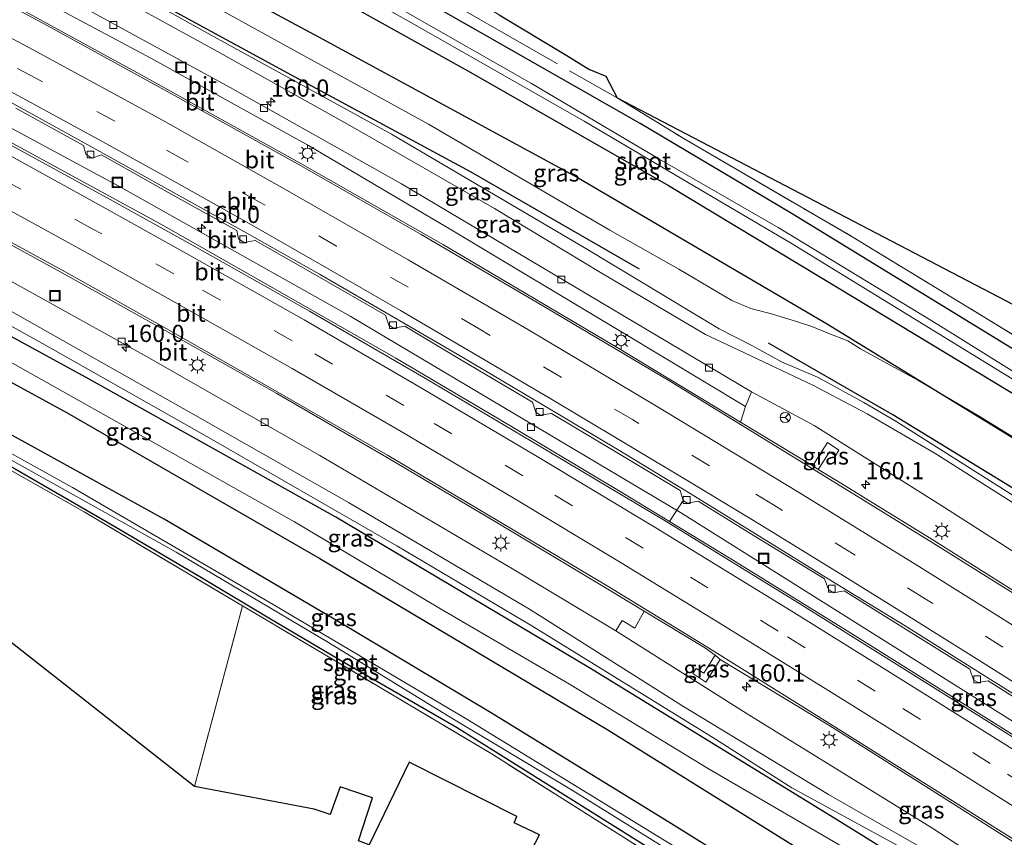
# Model space of a CAD drawing. Units: metres. Extents: x 250000 to 260010, y 477212 to 479796.
# Drawn here: x 251312 to 251456, y 478447 to 478566 of the extents above; entities that cross this region are included whole.
import ezdxf
from ezdxf.enums import TextEntityAlignment as Align

# ---------------------------------------------------------------- set-up
doc = ezdxf.new("R2010")
doc.units = ezdxf.units.M
doc.linetypes.add('IE-TERREINAFSCHEIDING', pattern=[10, 8, -2])
doc.linetypes.add('VW-3-9_STREEP', pattern=[12, 3, -9])
doc.layers.get('0').update_dxf_attribs({"lineweight": 25})
for name, color, linetype, lineweight in [('B-ME-AM-KILOMETR-S-B1', 7, 'Continuous', 18), ('B-ME-BV-GELEIDECONSTRUCTIE-GELEIDERAIL-L-B1', 213, 'BV-GELEIDERAIL', 18), ('B-ME-GR-BOMENRIJ-L-B1', 10, 'Continuous', 25), ('B-ME-GW-INSTEEKWATERGANG-L-B1', 10, 'Continuous', 25), ('B-ME-GW-KRUINLIJN-L-B1', 93, 'Continuous', 18), ('B-ME-GW-TEENLIJN-L-B1', 93, 'Continuous', 18), ('B-ME-IE-GRASLAND-GV-B6', 93, 'Continuous', 18), ('B-ME-IE-GRONDWERKLIJN-GROND_INGERICHT-GV-B6', 253, 'Continuous', 18), ('B-ME-IE-INRICHTINGSELEMENT-S-B1', 253, 'Continuous', 18), ('B-ME-IE-MEUBILAIR_WEGMEUBILAIR-LICHTMAST-S-B1', 8, 'Continuous', 18), ('B-ME-IE-TERREINAFSCHEIDING-RASTERHEKWERK-L-B1', 8, 'IE-TERREINAFSCHEIDING', 18), ('B-ME-KG-KADASTRAAL-OPNAMEDTMGRENS-L-B1', 10, 'Continuous', 25), ('B-ME-OG-WATER-GV-B6', 153, 'Continuous', 18), ('B-ME-VH-VERH_SOORT-BETON-OVERIG-GV-B6', 8, 'IE-TERREINAFSCHEIDING-NATUURLIJK-HOUTWAL', 18), ('B-ME-VH-VERH_SOORT-BITUMEN-GV-B6', 8, 'IE-TERREINAFSCHEIDING-NATUURLIJK-HOUTWAL', 18), ('B-ME-VV-KOLK-S-B1', 8, 'Continuous', 18), ('B-ME-VW-MARKERING-39STREEP-015-L-B1', 255, 'VW-3-9_STREEP', 18), ('B-ME-VW-MARKERING-STREEP-015-L-B1', 7, 'Continuous', 18), ('B-ME-VW-MEUBILAIR_WEGMEUBILAIR-RONA-S-B1', 8, 'Continuous', 18)]:
    doc.layers.add(name, color=color, linetype=linetype, lineweight=lineweight)
doc.styles.add('NLCS-ISO', font='NLCS-ISO.TTF')
doc.linetypes.add('BV-GELEIDERAIL', pattern='A,10,-3,[108,NLCS.SHX,S=1,R=0,X=0,Y=0],-3', length=16)
doc.linetypes.add('IE-TERREINAFSCHEIDING-NATUURLIJK-HOUTWAL', pattern='A,7,-1.5,[67,NLCS.SHX,S=0.75,R=45,X=0,Y=0],-1.5,7,-1.5,[70,NLCS.SHX,S=0.75,R=0,X=0,Y=0],-1.5', length=20)

# ---------------------------------------------------------------- blocks, each defined once
blk = doc.blocks.new('put')
for p, q in [((0.75, 0.75), (-0.75, 0.75)), ((-0.75, 0.75), (-0.75, -0.75)), ((0.75, -0.75), (0.75, 0.75)), ((-0.75, -0.75), (0.75, -0.75))]:
    blk.add_line(p, q)
blk.add_lwpolyline([(-0.625, 0.625), (0.625, 0.625), (0.625, -0.625), (-0.625, -0.625)], close=True)
blk = doc.blocks.new('wegwijzer')
for q in [(-0.53, -0.53), (0, 0.75), (0.53, -0.53)]:
    blk.add_line((0, 0), q)
blk.add_circle((0, 0), 0.75)
blk = doc.blocks.new('hecto')
for p, q in [((0, 0.625), (-0.625, 0)), ((0, -0.625), (0, 0.625)), ((-0.625, 0), (0.625, 0)), ((0.625, 0), (0, -0.625))]:
    blk.add_line(p, q)
blk = doc.blocks.new('kolk')
blk.add_lwpolyline([(-0.5, -0.5), (0.5, -0.5), (0.5, 0.5), (-0.5, 0.5)], close=True)
blk = doc.blocks.new('lantaarnpaal')
for p, q in [((-0.75, 0), (-1.25, 0)), ((-0.88, 0.88), (-0.53, 0.53)), ((0, 0.75), (0, 1.25)), ((0.53, 0.53), (0.88, 0.88)), ((0.75, 0), (1.25, 0)), ((-0.53, -0.53), (-0.88, -0.88)), ((0, -0.75), (0, -1.25)), ((0.53, -0.53), (0.88, -0.88))]:
    blk.add_line(p, q)
blk.add_circle((0, 0), 0.75)

msp = doc.modelspace()

# ---------------------------------------------------------------- linework, layer by layer
at = {"layer": 'B-ME-BV-GELEIDECONSTRUCTIE-GELEIDERAIL-L-B1'}
msp.add_polyline3d([(251182.294, 478614.596, 17.637), (251199.177, 478606.787, 17.667), (251202.751, 478605.019, 17.661), (251206.326, 478603.322, 17.661), (251207.597, 478602.652, 17.664), (251208.655, 478602.131, 17.664), (251225.185, 478593.183, 17.721), (251245.514, 478583.321, 17.766), (251263.515, 478574.88, 17.829), (251276.94, 478568.582, 17.832), (251282.79, 478565.679, 17.823), (251326.684, 478542.059, 17.904), (251360.354, 478523.121, 17.94), (251408.507, 478494.514, 18.015), (251494.248, 478440.652, 18.054)], dxfattribs=at)
at = {"layer": 'B-ME-GR-BOMENRIJ-L-B1'}
for points in [[(251274.539, 478607.191, 16.631), (251318.145, 478584.068, 16.526), (251355.781, 478563.819, 16.505), (251393.607, 478543.264, 16.463), (251429.77, 478522.064, 16.496), (251461.143, 478502.84, 16.646), (251484.452, 478488.673, 16.601), (251508.167, 478474.071, 16.592)], [(251402.541, 478529.991, 18.023), (251378.016, 478544.081, 18.221), (251352.344, 478557.91, 18.497), (251327.332, 478571.596, 18.659), (251295.922, 478588.192, 18.56), (251271.097, 478601.374, 18.518), (251265.314, 478604.402, 18.548)], [(251483.7272, 478417.1593, 17.4587), (251478.881, 478420.266, 17.57), (251431, 478449.984, 18.86), (251395.124, 478471.977, 19.073), (251358.307, 478493.867, 19.025), (251322.343, 478513.96, 18.548), (251285.556, 478534.033, 18.422), (251254.434, 478550.597, 18.455), (251238.601, 478558.519, 18.653)], [(251244.91, 478549.019, 16.235), (251282.219, 478529.184, 16.259), (251319.135, 478509.04, 16.403), (251355.973, 478487.856, 16.499), (251397.884, 478462.892, 16.472), (251439.76, 478436.815, 16.598), (251475.451, 478415.073, 16.733), (251481.1326, 478411.4176, 16.6871)], [(251505.179, 478467.863, 20.999), (251469.763, 478490.235, 20.543), (251439.416, 478508.744, 20.573), (251421.308, 478519.177, 18.422)]]:
    msp.add_polyline3d(points, dxfattribs=at)
at = {"layer": 'B-ME-GW-INSTEEKWATERGANG-L-B1'}
for points in [[(251480.481, 478503.894, 16.907), (251453.719, 478520.314, 16.865), (251424.779, 478538.032, 16.874), (251402.619, 478551.199, 16.805), (251379.349, 478564.461, 16.832), (251351.934, 478580.087, 16.832), (251324.635, 478595.024, 16.748), (251302.334, 478606.332, 16.553), (251297.726, 478608.54, 16.463), (251295.511, 478609.962, 16.472), (251294.391, 478610.472, 16.448), (251292.287, 478610.429, 16.376), (251291.222, 478609.654, 16.349), (251290.717, 478608.225, 16.256), (251291.219, 478606.158, 16.199), (251293.799, 478604.465, 16.166), (251318.836, 478591.407, 16.175), (251347.41, 478575.657, 16.21), (251377.951, 478558.595, 16.283), (251406.748, 478542.173, 16.322), (251429.123, 478528.643, 16.295), (251458.484, 478510.924, 16.318)], [(251477.976, 478404.432, 16.37), (251468.067, 478411.027, 16.397), (251451.322, 478421.58, 16.385), (251428.694, 478435.803, 16.303), (251406.798, 478449.456, 16.259), (251380.83, 478465.398, 16.244), (251358.386, 478478.822, 16.235), (251333.254, 478493.547, 16.126), (251306.351, 478508.371, 16.043), (251279.376, 478523.28, 15.992), (251262.055, 478531.974, 15.956), (251246.059, 478540.516, 15.923), (251246.039, 478540.526, 15.989), (251244.953, 478540.984, 16.007), (251244.167, 478541.179, 16.007), (251243.358, 478541.215, 16.007), (251242.316, 478540.894, 16.004), (251241.825, 478540.383, 16.001), (251240.483, 478538.458, 16.001), (251237.752, 478535.218, 16.004)], [(251240.498, 478532.961, 15.404), (251241.727, 478534.334, 15.338), (251243.334, 478536.466, 15.245), (251248.338, 478533.957, 15.32), (251257.051, 478529.825, 15.29), (251267.312, 478524.747, 15.275), (251278.669, 478518.835, 15.209), (251290.491, 478512.483, 15.236), (251301.849, 478506.269, 15.254), (251311.569, 478500.879, 15.398), (251326.112, 478492.493, 15.473), (251338.733, 478485.054, 15.533), (251348.765, 478479.072, 15.797), (251359.558, 478472.693, 15.809), (251375.839, 478463.296, 15.806), (251424.658, 478432.699, 15.896), (251448.827, 478417.115, 16.126), (251457.867, 478411.436, 16.166), (251475.912, 478399.864, 16.115)]]:
    msp.add_polyline3d(points, dxfattribs=at)
at = {"layer": 'B-ME-GW-KRUINLIJN-L-B1'}
for points in [[(251258.944, 478607.327, 19.227), (251265.103, 478603.911, 18.945), (251290.296, 478590.86, 18.999), (251317.837, 478576.495, 19.008), (251340.991, 478563.588, 19.023), (251366.407, 478549.623, 19.101), (251394.71, 478533.002, 19.035), (251414.108, 478521.3, 19.152), (251418.959, 478518.822, 19.476), (251423.219, 478516.475, 20.007), (251428.431, 478514.259, 20.325), (251435.211, 478510.549, 20.883), (251440.026, 478507.719, 21.021), (251464.264, 478492.377, 21.246), (251480.453, 478482.574, 21.261), (251497.729, 478472.052, 21.339), (251506.124, 478466.72, 21.324)], [(251505.7, 478465.782, 21.261), (251484.793, 478478.914, 21.249), (251466.021, 478490.162, 21.267), (251445.673, 478503.062, 21.129), (251435.696, 478508.908, 20.943), (251427.854, 478513.052, 20.307), (251417.802, 478517.773, 19.371), (251412.132, 478520.48, 19.209), (251396.86, 478529.493, 19.131), (251381.418, 478538.815, 19.266), (251360.774, 478550.641, 19.242), (251340.596, 478561.923, 19.14), (251321.792, 478572.239, 19.122), (251294.343, 478586.7, 19.05), (251267.365, 478600.61, 19.011), (251262.72, 478603.082, 19.128), (251257.833, 478605.731, 19.221)], [(251236.808, 478562.761, 19.026), (251244.206, 478559.146, 18.933), (251279.122, 478540.867, 19.008), (251307.279, 478525.909, 19.002), (251337.169, 478509.06, 19.077), (251360.117, 478495.999, 19.143), (251386.482, 478480.453, 19.212), (251408.673, 478466.451, 19.218), (251430.057, 478453.446, 19.098), (251452.742, 478440.528, 18.468), (251463.752, 478433.804, 18.291), (251485.144, 478420.294, 18.294)], [(251484.509, 478418.889, 18.396), (251476.981, 478423.593, 18.438), (251467.086, 478429.866, 18.399), (251450.899, 478439.991, 18.525), (251439.23, 478446.532, 18.876), (251424.729, 478454.451, 19.284), (251413.608, 478461.522, 19.272), (251386.849, 478478.018, 19.26), (251367.177, 478489.668, 19.248), (251339.156, 478505.813, 19.164), (251315.55, 478519.158, 19.14), (251292.735, 478531.802, 19.035), (251264.575, 478546.368, 19.011), (251247.545, 478555.172, 18.996), (251242.107, 478557.953, 18.984), (251238.095, 478559.758, 19.134), (251235.781, 478560.528, 19.155)]]:
    msp.add_polyline3d(points, dxfattribs=at)
at = {"layer": 'B-ME-GW-TEENLIJN-L-B1'}
for points in [[(251326.179, 478576.248, 16.641), (251351.735, 478562.123, 16.617), (251371.806, 478551.103, 16.602), (251398.186, 478535.663, 16.572), (251408.229, 478529.979, 16.635), (251415.982, 478525.391, 16.728), (251418.732, 478524.234, 16.701), (251421.873, 478523.417, 16.629), (251425.376, 478522.345, 16.647), (251427.605, 478521.62, 16.647), (251430.111, 478520.606, 16.644), (251432.867, 478519.556, 16.608), (251434.699, 478518.37, 16.617), (251439.051, 478516, 16.656), (251443.064, 478513.785, 16.629), (251452.024, 478508.556, 16.614), (251463.113, 478501.713, 16.629)], [(251239.679, 478553.768, 16.38), (251239.989, 478554.05, 16.386), (251240.91, 478553.821, 16.401), (251255.774, 478545.926, 16.359), (251279.061, 478533.781, 16.353), (251304.797, 478519.819, 16.398), (251329.836, 478505.816, 16.509), (251352.263, 478493.177, 16.599), (251373.516, 478480.527, 16.59), (251392.3, 478469.547, 16.62), (251412.662, 478457.143, 16.686), (251436.142, 478443.515, 16.719), (251449.521, 478436.613, 16.764), (251467.076, 478426.4, 16.914), (251483.262, 478416.13, 16.901)], [(251418.842, 478512.09, 17.193), (251427.976, 478507.207, 17.313), (251446.433, 478495.58, 17.235), (251470.563, 478480.165, 17.208), (251502.89, 478459.563, 17.022)], [(251486.045, 478422.288, 16.92), (251462.311, 478437.41, 16.659), (251445.129, 478448.595, 16.8), (251418.22, 478465.211, 16.827), (251399.055, 478477.292, 16.584)]]:
    msp.add_polyline3d(points, dxfattribs=at)
at = {"layer": 'B-ME-IE-GRASLAND-GV-B6'}
for points in [[(251301.384, 478612.682, 16.532), (251301.694, 478612.43, 16.544), (251303.085, 478612.755, 16.631), (251304.662, 478613.523, 16.667), (251323.312, 478601.326, 16.763), (251323.239, 478600.234, 16.766), (251323.662, 478599.066, 16.766), (251324.567, 478598.167, 16.757), (251324.936, 478597.93, 16.805), (251331.07, 478594.883, 16.964), (251339.316, 478590.728, 16.973), (251359.42, 478580.098, 17.036), (251368.981, 478574.782, 17.042), (251382.06, 478567.02, 17.006), (251391.949, 478561.112, 17.036), (251395.14, 478559.081, 16.991), (251397.637, 478558.079, 16.94), (251399.271, 478554.918, 16.913), (251409.129, 478548.886, 16.913), (251433.606, 478534.644, 16.919), (251461.263, 478517.778, 16.886)], [(251458.484, 478510.924, 16.318), (251429.123, 478528.643, 16.295), (251406.748, 478542.173, 16.322), (251377.951, 478558.595, 16.283), (251347.41, 478575.657, 16.21), (251318.836, 478591.407, 16.175), (251293.799, 478604.465, 16.166), (251291.219, 478606.158, 16.199), (251290.717, 478608.225, 16.256), (251291.222, 478609.654, 16.349), (251292.287, 478610.429, 16.376), (251294.391, 478610.472, 16.448), (251295.511, 478609.962, 16.472), (251297.726, 478608.54, 16.463), (251302.334, 478606.332, 16.553), (251324.635, 478595.024, 16.748), (251351.934, 478580.087, 16.832), (251379.349, 478564.461, 16.832), (251402.619, 478551.199, 16.805), (251424.779, 478538.032, 16.874), (251453.719, 478520.314, 16.865), (251480.481, 478503.894, 16.907)], [(251480.481, 478503.894, 16.907), (251453.719, 478520.314, 16.865), (251424.779, 478538.032, 16.874), (251402.619, 478551.199, 16.805), (251379.349, 478564.461, 16.832), (251351.934, 478580.087, 16.832), (251324.635, 478595.024, 16.748), (251302.334, 478606.332, 16.553), (251297.726, 478608.54, 16.463), (251295.511, 478609.962, 16.472), (251294.391, 478610.472, 16.448), (251292.287, 478610.429, 16.376), (251291.222, 478609.654, 16.349), (251290.717, 478608.225, 16.256), (251291.219, 478606.158, 16.199), (251293.799, 478604.465, 16.166), (251318.836, 478591.407, 16.175), (251347.41, 478575.657, 16.21), (251377.951, 478558.595, 16.283), (251406.748, 478542.173, 16.322), (251429.123, 478528.643, 16.295), (251458.484, 478510.924, 16.318)], [(251464.264, 478492.377, 21.246), (251440.026, 478507.719, 21.021), (251435.211, 478510.549, 20.883), (251428.431, 478514.259, 20.325), (251423.219, 478516.475, 20.007), (251418.959, 478518.822, 19.476), (251414.108, 478521.3, 19.152), (251394.71, 478533.002, 19.035), (251366.407, 478549.623, 19.101), (251340.991, 478563.588, 19.023), (251317.837, 478576.495, 19.008)], [(251317.837, 478576.495, 19.008), (251340.991, 478563.588, 19.023), (251366.407, 478549.623, 19.101), (251394.71, 478533.002, 19.035), (251414.108, 478521.3, 19.152), (251418.959, 478518.822, 19.476), (251423.219, 478516.475, 20.007), (251428.431, 478514.259, 20.325), (251435.211, 478510.549, 20.883), (251440.026, 478507.719, 21.021), (251464.264, 478492.377, 21.246)], [(251326.179, 478576.248, 16.641), (251351.735, 478562.123, 16.617), (251371.806, 478551.103, 16.602), (251398.186, 478535.663, 16.572), (251408.229, 478529.979, 16.635), (251415.982, 478525.391, 16.728), (251418.732, 478524.234, 16.701), (251421.873, 478523.417, 16.629), (251425.376, 478522.345, 16.647), (251427.605, 478521.62, 16.647), (251430.111, 478520.606, 16.644), (251432.867, 478519.556, 16.608), (251434.699, 478518.37, 16.617), (251439.051, 478516, 16.656), (251443.064, 478513.785, 16.629), (251452.024, 478508.556, 16.614), (251463.113, 478501.713, 16.629)], [(251463.113, 478501.713, 16.629), (251452.024, 478508.556, 16.614), (251443.064, 478513.785, 16.629), (251439.051, 478516, 16.656), (251434.699, 478518.37, 16.617), (251432.867, 478519.556, 16.608), (251430.111, 478520.606, 16.644), (251427.605, 478521.62, 16.647), (251425.376, 478522.345, 16.647), (251421.873, 478523.417, 16.629), (251418.732, 478524.234, 16.701), (251415.982, 478525.391, 16.728), (251408.229, 478529.979, 16.635), (251398.186, 478535.663, 16.572), (251371.806, 478551.103, 16.602), (251351.735, 478562.123, 16.617), (251326.179, 478576.248, 16.641)], [(251352.384, 478575.347, 14.747), (251369.661, 478565.644, 14.747), (251394.467, 478551.549, 14.747), (251408.672, 478543.105, 14.747), (251408.702, 478543.108, 14.747), (251424.507, 478533.82, 14.747), (251446.142, 478520.559, 14.867), (251458.07, 478513.224, 14.867)], [(251470.563, 478480.165, 17.208), (251446.433, 478495.58, 17.235), (251427.976, 478507.207, 17.313), (251418.842, 478512.09, 17.193), (251367.856, 478542.378, 17.127), (251342.872, 478556.446, 17.073), (251314.429, 478572.028, 17.052)], [(251321.792, 478572.239, 19.122), (251340.596, 478561.923, 19.14), (251360.774, 478550.641, 19.242), (251381.418, 478538.815, 19.266), (251396.86, 478529.493, 19.131), (251412.132, 478520.48, 19.209), (251417.802, 478517.773, 19.371), (251427.854, 478513.052, 20.307), (251435.696, 478508.908, 20.943), (251445.673, 478503.062, 21.129), (251466.021, 478490.162, 21.267)], [(251466.021, 478490.162, 21.267), (251445.673, 478503.062, 21.129), (251435.696, 478508.908, 20.943), (251427.854, 478513.052, 20.307), (251417.802, 478517.773, 19.371), (251412.132, 478520.48, 19.209), (251396.86, 478529.493, 19.131), (251381.418, 478538.815, 19.266), (251360.774, 478550.641, 19.242), (251340.596, 478561.923, 19.14), (251321.792, 478572.239, 19.122)], [(251234.238, 478570.434, 16.59), (251243.815, 478565.718, 16.526), (251245.437, 478564.895, 16.521), (251244.679, 478563.197, 16.448), (251270.651, 478549.703, 16.437), (251301.292, 478533.556, 16.44), (251330.345, 478517.472, 16.479), (251355.967, 478502.858, 16.542), (251384.031, 478486.32, 16.587), (251399.055, 478477.292, 16.584), (251418.22, 478465.211, 16.827), (251445.129, 478448.595, 16.8), (251462.311, 478437.41, 16.659)], [(251470.609, 478506.552, 15.098), (251445.995, 478521.919, 15.017), (251422.739, 478536.031, 15.023), (251405.36, 478546.06, 15.02), (251386.806, 478557.018, 15.008), (251368.374, 478567.504, 14.972)], [(251467.076, 478426.4, 16.914), (251449.521, 478436.613, 16.764), (251436.142, 478443.515, 16.719), (251412.662, 478457.143, 16.686), (251392.3, 478469.547, 16.62), (251373.516, 478480.527, 16.59), (251352.263, 478493.177, 16.599), (251329.836, 478505.816, 16.509), (251304.797, 478519.819, 16.398), (251279.061, 478533.781, 16.353), (251255.774, 478545.926, 16.359), (251240.91, 478553.821, 16.401), (251239.989, 478554.05, 16.386), (251239.679, 478553.768, 16.38), (251235.062, 478560.769, 19.323)], [(251235.348, 478544.193, 16.236), (251239.679, 478553.768, 16.38), (251239.989, 478554.05, 16.386), (251240.91, 478553.821, 16.401), (251255.774, 478545.926, 16.359), (251279.061, 478533.781, 16.353), (251304.797, 478519.819, 16.398), (251329.836, 478505.816, 16.509), (251352.263, 478493.177, 16.599), (251373.516, 478480.527, 16.59), (251392.3, 478469.547, 16.62), (251412.662, 478457.143, 16.686), (251436.142, 478443.515, 16.719), (251449.521, 478436.613, 16.764), (251467.076, 478426.4, 16.914), (251483.262, 478416.13, 16.901), (251477.976, 478404.432, 16.37)], [(251477.976, 478404.432, 16.37), (251468.067, 478411.027, 16.397), (251451.322, 478421.58, 16.385), (251428.694, 478435.803, 16.303), (251406.798, 478449.456, 16.259), (251380.83, 478465.398, 16.244), (251358.386, 478478.822, 16.235), (251333.254, 478493.547, 16.126), (251306.351, 478508.371, 16.043), (251279.376, 478523.28, 15.992), (251262.055, 478531.974, 15.956), (251246.059, 478540.516, 15.923), (251246.039, 478540.526, 15.989), (251244.953, 478540.984, 16.007), (251244.167, 478541.179, 16.007), (251243.358, 478541.215, 16.007), (251242.316, 478540.894, 16.004), (251241.825, 478540.383, 16.001), (251240.483, 478538.458, 16.001), (251237.752, 478535.218, 16.004), (251232.661, 478539.372, 16.194)], [(251476.964, 478402.193, 14.807), (251410.401, 478444.211, 14.633), (251377.366, 478464.422, 14.696), (251349.133, 478481.151, 14.678), (251319.902, 478498.158, 14.624), (251291.791, 478513.774, 14.597), (251271.035, 478524.64, 14.516), (251253.319, 478533.886, 14.507), (251244.52, 478538.516, 14.468), (251246.059, 478540.516, 15.923), (251262.055, 478531.974, 15.956), (251279.376, 478523.28, 15.992), (251306.351, 478508.371, 16.043), (251333.254, 478493.547, 16.126), (251358.386, 478478.822, 16.235), (251380.83, 478465.398, 16.244), (251406.798, 478449.456, 16.259), (251428.694, 478435.803, 16.303), (251451.322, 478421.58, 16.385), (251468.067, 478411.027, 16.397), (251477.976, 478404.432, 16.37), (251476.964, 478402.193, 14.807)], [(251467.086, 478429.866, 18.399), (251450.899, 478439.991, 18.525), (251439.23, 478446.532, 18.876), (251424.729, 478454.451, 19.284), (251413.608, 478461.522, 19.272), (251386.849, 478478.018, 19.26), (251367.177, 478489.668, 19.248), (251339.156, 478505.813, 19.164), (251315.55, 478519.158, 19.14), (251292.735, 478531.802, 19.035)], [(251292.735, 478531.802, 19.035), (251315.55, 478519.158, 19.14), (251339.156, 478505.813, 19.164), (251367.177, 478489.668, 19.248), (251386.849, 478478.018, 19.26), (251413.608, 478461.522, 19.272), (251424.729, 478454.451, 19.284), (251439.23, 478446.532, 18.876), (251450.899, 478439.991, 18.525), (251467.086, 478429.866, 18.399)], [(251307.279, 478525.909, 19.002), (251337.169, 478509.06, 19.077), (251360.117, 478495.999, 19.143), (251386.482, 478480.453, 19.212), (251408.673, 478466.451, 19.218), (251430.057, 478453.446, 19.098), (251452.742, 478440.528, 18.468), (251463.752, 478433.804, 18.291)], [(251463.752, 478433.804, 18.291), (251452.742, 478440.528, 18.468), (251430.057, 478453.446, 19.098), (251408.673, 478466.451, 19.218), (251386.482, 478480.453, 19.212), (251360.117, 478495.999, 19.143), (251337.169, 478509.06, 19.077), (251307.279, 478525.909, 19.002)], [(251502.89, 478459.563, 17.022), (251500.945, 478455.259, 17.28), (251476.857, 478470.653, 17.398), (251459.59, 478481.544, 17.514), (251445.379, 478490.45, 17.531), (251431.215, 478499.204, 17.583), (251428.572, 478500.812, 17.594), (251429.092, 478501.628, 17.541), (251430.213, 478503.386, 17.421), (251431.07, 478502.807, 17.413), (251431.553, 478503.61, 17.397), (251429.92, 478504.723, 17.382), (251428.368, 478502.283, 17.532), (251427.751, 478501.312, 17.598), (251417.254, 478507.7, 17.643), (251417.962, 478509.968, 17.35), (251418.842, 478512.09, 17.193), (251427.976, 478507.207, 17.313), (251446.433, 478495.58, 17.235), (251470.563, 478480.165, 17.208), (251502.89, 478459.563, 17.022)], [(251475.632, 478399.244, 16.114), (251449.351, 478416.167, 16.169), (251380.912, 478459.415, 15.983), (251357.806, 478473.182, 15.833), (251344.684, 478480.954, 15.803), (251321.622, 478494.615, 15.464), (251295.286, 478509.482, 15.275)], [(251428.572, 478500.812, 17.594), (251427.751, 478501.312, 17.598), (251428.368, 478502.283, 17.532), (251429.92, 478504.723, 17.382), (251431.553, 478503.61, 17.397), (251431.07, 478502.807, 17.413), (251430.213, 478503.386, 17.421), (251429.092, 478501.628, 17.541), (251428.572, 478500.812, 17.594)], [(251309.737, 478502.891, 14.42), (251335.013, 478488.752, 14.42), (251356.961, 478475.755, 14.42), (251374.697, 478464.898, 14.42), (251392.865, 478453.981, 14.42), (251409.428, 478443.724, 14.42), (251431.982, 478429.707, 14.42), (251456.666, 478414.326, 14.702)], [(251457.867, 478411.436, 16.166), (251448.827, 478417.115, 16.126), (251424.658, 478432.699, 15.896), (251375.839, 478463.296, 15.806), (251359.558, 478472.693, 15.809), (251348.765, 478479.072, 15.797), (251338.733, 478485.054, 15.533), (251326.112, 478492.493, 15.473), (251311.569, 478500.879, 15.398)], [(251311.569, 478500.879, 15.398), (251326.112, 478492.493, 15.473), (251338.733, 478485.054, 15.533), (251348.765, 478479.072, 15.797), (251359.558, 478472.693, 15.809), (251375.839, 478463.296, 15.806), (251424.658, 478432.699, 15.896), (251448.827, 478417.115, 16.126), (251457.867, 478411.436, 16.166)], [(251467.718, 478455.418, 17.456), (251450.362, 478466.285, 17.446), (251433.186, 478477.06, 17.427), (251416.462, 478487.407, 17.396), (251406.91, 478493.212, 17.373), (251408.89, 478496.299, 17.351), (251409.508, 478495.907, 17.362), (251411.044, 478496.173, 17.397), (251419.249, 478491.154, 17.412), (251429.483, 478484.864, 17.407), (251430.047, 478483.306, 17.379), (251430.761, 478482.837, 17.387), (251432.328, 478483.149, 17.425), (251440.979, 478477.743, 17.437), (251450.64, 478471.704, 17.44), (251451.191, 478470.177, 17.388), (251451.845, 478469.782, 17.404), (251453.308, 478470.027, 17.45), (251461.895, 478464.565, 17.44)], [(251413.534, 478473.736, 16.975), (251411.916, 478471.155, 16.881), (251410.767, 478471.84, 16.894), (251410.276, 478471.066, 16.882), (251412.2, 478469.811, 16.847), (251414.293, 478473.113, 16.974), (251430.081, 478463.551, 16.995), (251445.709, 478453.72, 17.052), (251461.343, 478443.814, 17.066), (251476.947, 478433.892, 17.058), (251488.099, 478426.833, 17.063), (251486.045, 478422.288, 16.92), (251462.311, 478437.41, 16.659), (251445.129, 478448.595, 16.8), (251418.22, 478465.211, 16.827), (251399.055, 478477.292, 16.584), (251399.984, 478478.825, 16.718), (251401.853, 478477.677, 16.631), (251403.212, 478480.146, 16.985), (251412.117, 478474.77, 16.989), (251413.534, 478473.736, 16.975)], [(251414.293, 478473.113, 16.974), (251412.2, 478469.811, 16.847), (251410.276, 478471.066, 16.882), (251410.767, 478471.84, 16.894), (251411.916, 478471.155, 16.881), (251413.534, 478473.736, 16.975), (251414.293, 478473.113, 16.974)]]:
    msp.add_polyline3d(points, dxfattribs=at)
at = {"layer": 'B-ME-IE-GRONDWERKLIJN-GROND_INGERICHT-GV-B6'}
for points in [[(251514.046, 478484.252, 17.078), (251502.198, 478491.923, 17.084), (251483.805, 478503.537, 16.991), (251461.263, 478517.778, 16.886), (251433.606, 478534.644, 16.919), (251409.129, 478548.886, 16.913), (251399.271, 478554.918, 16.913), (251517.9914, 478492.9826, 16.9737), (251514.046, 478484.252, 17.078)], [(251337.703, 478454.616, 15.896), (251240.17, 478531.189, 15.521), (251243.847, 478535.828, 15.446), (251274.553, 478520.582, 15.206), (251295.286, 478509.482, 15.275), (251321.622, 478494.615, 15.464), (251344.684, 478480.954, 15.803), (251337.703, 478454.616, 15.896)], [(251361.595, 478446.72, 16.049), (251363.649, 478452.961, 16.049), (251358.907, 478454.595, 16.049), (251357.444, 478450.558, 16.049), (251355.105, 478451.353, 16.049), (251337.703, 478454.616, 15.896), (251344.684, 478480.954, 15.803), (251357.806, 478473.182, 15.833), (251380.912, 478459.415, 15.983), (251449.351, 478416.167, 16.169)], [(251385.397, 478442.656, 16.049), (251387.94, 478447.602, 16.049), (251384.284, 478449.359, 16.049), (251384.66, 478450.259, 16.049), (251368.97, 478458.153, 16.049), (251363.153, 478446.13, 16.049)]]:
    msp.add_polyline3d(points, dxfattribs=at)
at = {"layer": 'B-ME-IE-TERREINAFSCHEIDING-RASTERHEKWERK-L-B1'}
msp.add_line((251337.703, 478454.616, 15.896), (251344.684, 478480.954, 15.803), dxfattribs=at)
for points in [[(251399.271, 478554.918, 16.913), (251383.667, 478563.792, 16.964), (251355.608, 478579.843, 17.021), (251336.078, 478590.414, 16.913), (251319.367, 478599.704, 16.76), (251300.266, 478609.206, 16.598), (251304.662, 478613.523, 16.667)], [(251399.271, 478554.918, 16.913), (251409.129, 478548.886, 16.913), (251433.606, 478534.644, 16.919), (251461.263, 478517.778, 16.886), (251483.805, 478503.537, 16.991), (251502.198, 478491.923, 17.084), (251514.046, 478484.252, 17.078)], [(251475.632, 478399.244, 16.114), (251449.351, 478416.167, 16.169), (251380.912, 478459.415, 15.983), (251357.806, 478473.182, 15.833), (251344.684, 478480.954, 15.803), (251321.622, 478494.615, 15.464), (251295.286, 478509.482, 15.275), (251274.553, 478520.582, 15.206), (251243.847, 478535.828, 15.446), (251240.17, 478531.189, 15.521)]]:
    msp.add_polyline3d(points, dxfattribs=at)
at = {"layer": 'B-ME-KG-KADASTRAAL-OPNAMEDTMGRENS-L-B1'}
for points in [[(251382.06, 478567.02, 17.006), (251391.949, 478561.112, 17.036), (251395.14, 478559.081, 16.991), (251397.637, 478558.079, 16.94), (251399.271, 478554.918, 16.913), (251517.9914, 478492.9826, 16.9737)], [(251416.108, 478378.159, 16.556), (251392.909, 478402.572, 16.222), (251383.943, 478404.507, 16.283), (251384.512, 478415.425, 16.628), (251381.925, 478423.058, 16.259), (251381.532, 478435.614, 16.049), (251384.552, 478442.011, 16.049), (251385.397, 478442.656, 16.049), (251387.94, 478447.602, 16.049), (251384.284, 478449.359, 16.049), (251384.66, 478450.259, 16.049), (251368.97, 478458.153, 16.049), (251363.153, 478446.13, 16.049), (251361.595, 478446.72, 16.049), (251363.649, 478452.961, 16.049), (251358.907, 478454.595, 16.049), (251357.444, 478450.558, 16.049), (251355.105, 478451.353, 16.049), (251337.703, 478454.616, 15.896), (251240.17, 478531.189, 15.521)]]:
    msp.add_polyline3d(points, dxfattribs=at)
at = {"layer": 'B-ME-OG-WATER-GV-B6'}
for points in [[(251458.07, 478513.224, 14.867), (251446.142, 478520.559, 14.867), (251424.507, 478533.82, 14.747), (251408.702, 478543.108, 14.747), (251408.672, 478543.105, 14.747), (251394.467, 478551.549, 14.747), (251369.661, 478565.644, 14.747), (251352.384, 478575.347, 14.747)], [(251368.374, 478567.504, 14.972), (251386.806, 478557.018, 15.008), (251405.36, 478546.06, 15.02), (251422.739, 478536.031, 15.023), (251445.995, 478521.919, 15.017), (251470.609, 478506.552, 15.098)], [(251291.791, 478513.774, 14.597), (251319.902, 478498.158, 14.624), (251349.133, 478481.151, 14.678), (251377.366, 478464.422, 14.696), (251410.401, 478444.211, 14.633), (251476.964, 478402.193, 14.807)], [(251456.666, 478414.326, 14.702), (251431.982, 478429.707, 14.42), (251409.428, 478443.724, 14.42), (251392.865, 478453.981, 14.42), (251374.697, 478464.898, 14.42), (251356.961, 478475.755, 14.42), (251335.013, 478488.752, 14.42), (251309.737, 478502.891, 14.42)]]:
    msp.add_polyline3d(points, dxfattribs=at)
at = {"layer": 'B-ME-VH-VERH_SOORT-BETON-OVERIG-GV-B6'}
for points in [[(251408.89, 478496.299, 17.351), (251406.91, 478493.212, 17.373), (251400.169, 478497.308, 17.356), (251383.884, 478507.068, 17.33), (251367.025, 478516.987, 17.226), (251350.121, 478526.671, 17.266), (251333.207, 478536.273, 17.271), (251315.711, 478545.824, 17.242), (251298.623, 478555.139, 17.22), (251281.567, 478564.222, 17.188), (251263.676, 478573.379, 17.179), (251245.977, 478582.294, 17.162), (251228.203, 478590.935, 17.091)], [(251311.652, 478553.403, 17.266), (251321.519, 478548.002, 17.268), (251321.85, 478546.698, 17.223), (251322.734, 478546.147, 17.238), (251324.144, 478546.599, 17.271), (251333.941, 478541.11, 17.297), (251343.85, 478535.619, 17.324), (251344.128, 478534.413, 17.258), (251344.935, 478533.872, 17.278), (251346.555, 478534.132, 17.311), (251355.581, 478528.978, 17.334), (251365.504, 478523.288, 17.309), (251365.998, 478521.834, 17.276), (251366.662, 478521.391, 17.28), (251368.318, 478521.691, 17.321), (251376.612, 478516.728, 17.34), (251386.956, 478510.619, 17.359), (251387.416, 478509.133, 17.303), (251388.066, 478508.73, 17.307), (251389.679, 478508.975, 17.367), (251398.737, 478503.549, 17.387), (251408.425, 478497.752, 17.402), (251408.89, 478496.299, 17.351)]]:
    msp.add_polyline3d(points, dxfattribs=at)
at = {"layer": 'B-ME-VH-VERH_SOORT-BITUMEN-GV-B6'}
for points in [[(251461.756, 478479.794, 17.579), (251444.755, 478490.396, 17.653), (251427.68, 478500.923, 17.676), (251407.022, 478513.589, 17.746), (251388.43, 478524.626, 17.73), (251370.712, 478535.028, 17.717), (251353.134, 478545.049, 17.696), (251334.79, 478555.258, 17.683), (251316.225, 478565.47, 17.618), (251298.538, 478574.943, 17.596), (251279.907, 478584.658, 17.616), (251262.907, 478593.421, 17.581), (251247.846, 478600.925, 17.551), (251224.506, 478612.188, 17.512)], [(251224.506, 478612.188, 17.512), (251247.846, 478600.925, 17.551), (251262.907, 478593.421, 17.581), (251279.907, 478584.658, 17.616), (251298.538, 478574.943, 17.596), (251316.225, 478565.47, 17.618), (251334.79, 478555.258, 17.683), (251353.134, 478545.049, 17.696), (251370.712, 478535.028, 17.717), (251388.43, 478524.626, 17.73), (251407.022, 478513.589, 17.746), (251427.68, 478500.923, 17.676), (251444.755, 478490.396, 17.653), (251461.756, 478479.794, 17.579), (251479.962, 478468.159, 17.49), (251500.801, 478454.94, 17.404)], [(251229.32, 478610.853, 17.389), (251245.468, 478602.833, 17.479), (251251.741, 478599.635, 17.443), (251257.814, 478596.585, 17.447), (251257.968, 478596.27, 17.453), (251276.408, 478586.796, 17.537), (251306.65, 478570.995, 17.569), (251329.843, 478558.345, 17.598), (251353.094, 478545.433, 17.64), (251373.974, 478533.504, 17.646), (251399.285, 478518.581, 17.666), (251417.254, 478507.7, 17.643), (251427.751, 478501.312, 17.598), (251428.572, 478500.812, 17.594), (251431.215, 478499.204, 17.583), (251445.379, 478490.45, 17.531), (251459.59, 478481.544, 17.514)], [(251418.842, 478512.09, 17.193), (251417.962, 478509.968, 17.35), (251400.058, 478520.744, 17.357), (251375.429, 478535.503, 17.336), (251354.301, 478547.989, 17.331), (251331.419, 478560.657, 17.278), (251307.664, 478573.34, 17.249), (251275.663, 478590.002, 17.179), (251260.987, 478597.662, 17.133), (251258.962, 478598.748, 17.114), (251258.498, 478597.999, 17.28), (251258.123, 478597.715, 17.376), (251257.859, 478597.715, 17.398), (251259.362, 478600.59, 17.067), (251284.835, 478587.65, 17.046), (251314.429, 478572.028, 17.052), (251342.872, 478556.446, 17.073), (251367.856, 478542.378, 17.127), (251418.842, 478512.09, 17.193)], [(251417.962, 478509.968, 17.35), (251417.254, 478507.7, 17.643), (251399.285, 478518.581, 17.666), (251373.974, 478533.504, 17.646), (251353.094, 478545.433, 17.64), (251329.843, 478558.345, 17.598), (251306.65, 478570.995, 17.569), (251276.408, 478586.796, 17.537), (251257.968, 478596.27, 17.453), (251257.814, 478596.585, 17.447), (251257.668, 478597.102, 17.428), (251257.859, 478597.715, 17.398), (251258.123, 478597.715, 17.376), (251258.498, 478597.999, 17.28), (251258.962, 478598.748, 17.114), (251260.987, 478597.662, 17.133), (251275.663, 478590.002, 17.179), (251307.664, 478573.34, 17.249), (251331.419, 478560.657, 17.278), (251354.301, 478547.989, 17.331), (251375.429, 478535.503, 17.336), (251400.058, 478520.744, 17.357), (251417.962, 478509.968, 17.35)], [(251462.254, 478464.807, 17.508), (251452.344, 478471.057, 17.493), (251441.228, 478478.013, 17.514), (251431.01, 478484.266, 17.489), (251419.442, 478491.447, 17.486), (251409.919, 478497.287, 17.461), (251399.026, 478503.902, 17.438), (251388.587, 478510.111, 17.414), (251376.865, 478517.053, 17.404), (251367.101, 478522.75, 17.392), (251355.928, 478529.268, 17.415), (251345.331, 478535.203, 17.374), (251334.222, 478541.403, 17.377), (251323.034, 478547.613, 17.345), (251311.882, 478553.749, 17.345), (251301.258, 478559.479, 17.321), (251289.701, 478565.566, 17.312), (251279.067, 478571.108, 17.286), (251268.146, 478576.755, 17.284), (251256.736, 478582.625, 17.273), (251240.362, 478590.682, 17.244), (251230.146, 478595.619, 17.212)], [(251230.146, 478595.619, 17.212), (251240.362, 478590.682, 17.244), (251256.736, 478582.625, 17.273), (251268.146, 478576.755, 17.284), (251279.067, 478571.108, 17.286), (251289.701, 478565.566, 17.312), (251301.258, 478559.479, 17.321), (251311.882, 478553.749, 17.345), (251323.034, 478547.613, 17.345), (251334.222, 478541.403, 17.377), (251345.331, 478535.203, 17.374), (251355.928, 478529.268, 17.415), (251367.101, 478522.75, 17.392), (251376.865, 478517.053, 17.404), (251388.587, 478510.111, 17.414), (251399.026, 478503.902, 17.438), (251409.919, 478497.287, 17.461), (251419.442, 478491.447, 17.486), (251431.01, 478484.266, 17.489), (251441.228, 478478.013, 17.514), (251452.344, 478471.057, 17.493), (251462.254, 478464.807, 17.508)], [(251456.357, 478462.164, 17.508), (251439.63, 478472.641, 17.466), (251425.499, 478481.497, 17.443), (251406.017, 478493.449, 17.423), (251388.158, 478504.119, 17.403), (251371.083, 478514.219, 17.376), (251354.426, 478523.84, 17.353), (251337.326, 478533.522, 17.334), (251325.432, 478540.134, 17.312), (251309.431, 478548.854, 17.303), (251292.25, 478558.154, 17.274), (251275.279, 478567.008, 17.227), (251256.8, 478576.485, 17.191), (251243.447, 478583.135, 17.164), (251227.788, 478590.693, 17.187)], [(251227.788, 478590.693, 17.187), (251243.447, 478583.135, 17.164), (251256.8, 478576.485, 17.191), (251275.279, 478567.008, 17.227), (251292.25, 478558.154, 17.274), (251309.431, 478548.854, 17.303), (251325.432, 478540.134, 17.312), (251337.326, 478533.522, 17.334), (251354.426, 478523.84, 17.353), (251371.083, 478514.219, 17.376), (251388.158, 478504.119, 17.403), (251406.017, 478493.449, 17.423), (251425.499, 478481.497, 17.443), (251439.63, 478472.641, 17.466), (251456.357, 478462.164, 17.508), (251471.748, 478452.479, 17.525), (251488.36, 478441.933, 17.524), (251493.447, 478438.668, 17.525)], [(251228.203, 478590.935, 17.091), (251245.977, 478582.294, 17.162), (251263.676, 478573.379, 17.179), (251281.567, 478564.222, 17.188), (251298.623, 478555.139, 17.22), (251315.711, 478545.824, 17.242), (251333.207, 478536.273, 17.271), (251350.121, 478526.671, 17.266), (251367.025, 478516.987, 17.226), (251383.884, 478507.068, 17.33), (251400.169, 478497.308, 17.356), (251406.91, 478493.212, 17.373)], [(251210.854, 478584.99, 16.837), (251238.32, 478571.836, 16.907), (251248.739, 478566.676, 16.917), (251265.451, 478558.189, 16.902), (251282.291, 478549.344, 16.901), (251299.169, 478540.334, 16.918), (251319.381, 478529.304, 16.931), (251333.583, 478521.311, 16.95), (251349.847, 478512.041, 16.955), (251365.795, 478502.87, 17.009), (251382.085, 478493.23, 17.057), (251397.793, 478483.844, 17.075), (251412.327, 478474.993, 17.083), (251430.183, 478463.792, 17.094), (251445.896, 478453.973, 17.137), (251461.506, 478444.113, 17.164), (251477.146, 478434.16, 17.162), (251488.219, 478427.1, 17.163)], [(251493.447, 478438.668, 17.525), (251492.821, 478437.282, 17.48), (251491.375, 478434.083, 17.388), (251489.917, 478430.856, 17.273), (251488.219, 478427.1, 17.163), (251477.146, 478434.16, 17.162), (251461.506, 478444.113, 17.164), (251445.896, 478453.973, 17.137), (251430.183, 478463.792, 17.094), (251412.327, 478474.993, 17.083), (251397.793, 478483.844, 17.075), (251382.085, 478493.23, 17.057), (251365.795, 478502.87, 17.009), (251349.847, 478512.041, 16.955), (251333.583, 478521.311, 16.95), (251319.381, 478529.304, 16.931), (251299.169, 478540.334, 16.918), (251282.291, 478549.344, 16.901), (251265.451, 478558.189, 16.902), (251248.739, 478566.676, 16.917), (251238.32, 478571.836, 16.907), (251210.854, 478584.99, 16.837)], [(251488.219, 478427.1, 17.163), (251488.099, 478426.833, 17.063), (251476.947, 478433.892, 17.058), (251461.343, 478443.814, 17.066), (251445.709, 478453.72, 17.052), (251430.081, 478463.551, 16.995), (251414.293, 478473.113, 16.974), (251413.534, 478473.736, 16.975), (251412.117, 478474.77, 16.989), (251403.212, 478480.146, 16.985), (251397.653, 478483.532, 16.976), (251381.878, 478492.972, 16.95), (251365.646, 478502.596, 16.905), (251349.672, 478511.855, 16.891), (251333.41, 478521.06, 16.856), (251319.183, 478529, 16.847), (251298.99, 478540.082, 16.847), (251282.184, 478549.09, 16.831), (251265.289, 478557.881, 16.826), (251248.569, 478566.367, 16.832), (251210.635, 478584.667, 16.758)], [(251210.635, 478584.667, 16.758), (251248.569, 478566.367, 16.832), (251265.289, 478557.881, 16.826), (251282.184, 478549.09, 16.831), (251298.99, 478540.082, 16.847), (251319.183, 478529, 16.847), (251333.41, 478521.06, 16.856), (251349.672, 478511.855, 16.891), (251365.646, 478502.596, 16.905), (251381.878, 478492.972, 16.95), (251397.653, 478483.532, 16.976), (251403.212, 478480.146, 16.985)], [(251403.212, 478480.146, 16.985), (251401.853, 478477.677, 16.631), (251399.984, 478478.825, 16.718), (251399.055, 478477.292, 16.584), (251384.031, 478486.32, 16.587), (251355.967, 478502.858, 16.542), (251330.345, 478517.472, 16.479), (251301.292, 478533.556, 16.44), (251270.651, 478549.703, 16.437), (251244.679, 478563.197, 16.448), (251245.437, 478564.895, 16.521), (251243.815, 478565.718, 16.526), (251244.554, 478567.127, 16.687), (251234.974, 478571.844, 16.751)], [(251461.895, 478464.565, 17.44), (251453.308, 478470.027, 17.45), (251451.845, 478469.782, 17.404), (251451.191, 478470.177, 17.388), (251450.64, 478471.704, 17.44), (251440.979, 478477.743, 17.437), (251432.328, 478483.149, 17.425), (251430.761, 478482.837, 17.387), (251430.047, 478483.306, 17.379), (251429.483, 478484.864, 17.407), (251419.249, 478491.154, 17.412), (251411.044, 478496.173, 17.397), (251409.508, 478495.907, 17.362), (251408.89, 478496.299, 17.351), (251408.425, 478497.752, 17.402), (251398.737, 478503.549, 17.387), (251389.679, 478508.975, 17.367), (251388.066, 478508.73, 17.307), (251387.416, 478509.133, 17.303), (251386.956, 478510.619, 17.359), (251376.612, 478516.728, 17.34), (251368.318, 478521.691, 17.321), (251366.662, 478521.391, 17.28), (251365.998, 478521.834, 17.276), (251365.504, 478523.288, 17.309), (251355.581, 478528.978, 17.334), (251346.555, 478534.132, 17.311), (251344.935, 478533.872, 17.278), (251344.128, 478534.413, 17.258), (251343.85, 478535.619, 17.324), (251333.941, 478541.11, 17.297), (251324.144, 478546.599, 17.271), (251322.734, 478546.147, 17.238), (251321.85, 478546.698, 17.223), (251321.519, 478548.002, 17.268), (251311.652, 478553.403, 17.266)], [(251406.91, 478493.212, 17.373), (251416.462, 478487.407, 17.396), (251433.186, 478477.06, 17.427), (251450.362, 478466.285, 17.446), (251467.718, 478455.418, 17.456)]]:
    msp.add_polyline3d(points, dxfattribs=at)
at = {"layer": 'B-ME-VW-MARKERING-39STREEP-015-L-B1'}
for points in [[(251491.375, 478434.083, 17.388), (251485.644, 478437.775, 17.383), (251468.823, 478448.419, 17.382), (251453.608, 478457.995, 17.38), (251436.833, 478468.522, 17.367), (251422.72, 478477.268, 17.304), (251403.032, 478489.343, 17.297), (251385.516, 478499.883, 17.292), (251368.187, 478510.105, 17.251), (251351.933, 478519.548, 17.219), (251334.698, 478529.282, 17.216), (251322.908, 478535.814, 17.191), (251306.804, 478544.68, 17.165), (251289.875, 478553.732, 17.149), (251272.853, 478562.651, 17.116), (251254.326, 478572.139, 17.062), (251241.114, 478578.757, 17.028), (251225.4, 478586.376, 17.038), (251215.864, 478590.974, 17.058), (251198.598, 478599.128, 17.031), (251181.162, 478607.143, 16.996), (251179.67, 478607.808, 16.994)], [(251464.643, 478469.138, 17.548), (251455.454, 478474.929, 17.559), (251444.113, 478481.976, 17.589), (251433.558, 478488.544, 17.602), (251422.02, 478495.652, 17.576), (251412.705, 478501.345, 17.579), (251401.481, 478508.065, 17.583), (251391.119, 478514.233, 17.549), (251379.18, 478521.284, 17.543), (251368.829, 478527.329, 17.527), (251358.398, 478533.33, 17.532), (251347.245, 478539.693, 17.526), (251336.259, 478545.859, 17.503), (251326.08, 478551.506, 17.483), (251314.573, 478557.785, 17.471), (251303.445, 478563.772, 17.458), (251292.41, 478569.617, 17.438), (251281.053, 478575.581, 17.416), (251270.228, 478581.196, 17.416), (251259.301, 478586.751, 17.393), (251242.501, 478595.034, 17.349), (251232.87, 478599.706, 17.322)]]:
    msp.add_polyline3d(points, dxfattribs=at)
at = {"layer": 'B-ME-VW-MARKERING-STREEP-015-L-B1'}
for points in [[(251499.163, 478451.317, 17.452), (251477.95, 478464.855, 17.504), (251459.536, 478476.473, 17.576), (251442.937, 478486.846, 17.623), (251425.661, 478497.503, 17.644), (251404.999, 478510.028, 17.683), (251386.337, 478521.12, 17.663), (251368.844, 478531.35, 17.648), (251351.204, 478541.411, 17.598), (251333.034, 478551.667, 17.594), (251314.183, 478561.917, 17.551), (251296.634, 478571.31, 17.523), (251278.183, 478580.958, 17.499), (251260.967, 478589.792, 17.498), (251245.854, 478597.317, 17.468), (251223.093, 478608.261, 17.412), (251206.058, 478616.263, 17.403), (251188.54, 478624.385, 17.387), (251187.522, 478624.846, 17.386)], [(251492.821, 478437.282, 17.48), (251487.511, 478440.683, 17.476), (251470.699, 478451.374, 17.487), (251455.503, 478460.925, 17.481), (251438.657, 478471.466, 17.455), (251424.621, 478480.213, 17.395), (251404.906, 478492.279, 17.391), (251387.347, 478502.857, 17.361), (251370.013, 478513.097, 17.342), (251353.647, 478522.571, 17.313), (251336.454, 478532.283, 17.302), (251324.661, 478538.837, 17.289), (251308.537, 478547.718, 17.268), (251291.526, 478556.813, 17.242), (251274.493, 478565.75, 17.19), (251256.043, 478575.16, 17.183), (251242.734, 478581.835, 17.121), (251227.139, 478589.425, 17.154), (251217.435, 478594.087, 17.145), (251200.118, 478602.265, 17.13), (251182.638, 478610.289, 17.074), (251181.126, 478610.965, 17.073)], [(251489.917, 478430.856, 17.273), (251479.419, 478437.555, 17.249), (251463.505, 478447.655, 17.261), (251448.175, 478457.31, 17.239), (251432.372, 478467.146, 17.201), (251414.529, 478478.222, 17.189), (251399.847, 478487.212, 17.181), (251384.125, 478496.653, 17.158), (251367.788, 478506.316, 17.113), (251351.922, 478515.51, 17.089), (251335.41, 478524.841, 17.077), (251321.337, 478532.732, 17.048), (251301.05, 478543.878, 17.041), (251284.197, 478552.894, 17.042), (251267.56, 478561.547, 17.033), (251250.637, 478570.151, 17.01), (251240.758, 478575.088, 17.015), (251212.71, 478588.642, 16.95), (251193.983, 478597.465, 16.911), (251178.237, 478604.696, 16.88)], [(251230.931, 478596.783, 17.247), (251241.068, 478591.855, 17.28), (251257.388, 478583.829, 17.314), (251268.861, 478577.981, 17.323), (251279.779, 478572.374, 17.326), (251290.484, 478566.713, 17.359), (251302.007, 478560.635, 17.37), (251312.587, 478554.909, 17.388), (251323.921, 478548.764, 17.4), (251335.044, 478542.583, 17.412), (251345.997, 478536.428, 17.441), (251356.587, 478530.343, 17.455), (251367.697, 478523.967, 17.434), (251377.477, 478518.248, 17.436), (251389.36, 478511.252, 17.46), (251399.773, 478505.032, 17.483), (251410.776, 478498.435, 17.509), (251420.23, 478492.678, 17.515), (251431.853, 478485.536, 17.526), (251442.076, 478479.192, 17.533), (251453.286, 478472.203, 17.521), (251463.16, 478465.958, 17.526)]]:
    msp.add_polyline3d(points, dxfattribs=at)

# ---------------------------------------------------------------- block references
at = {"layer": 'B-ME-AM-KILOMETR-S-B1', "rotation": 90}
for p in [(251348.811, 478554.32, 17.677), (251338.716, 478535.921, 17.205), (251327.722, 478518.589, 16.999), (251435.467, 478498.593, 17.402), (251418.124, 478469.135, 16.901)]:
    msp.add_blockref('hecto', p, dxfattribs=at)
at = {"layer": 'B-ME-IE-INRICHTINGSELEMENT-S-B1', "rotation": 90}
for p in [(251335.744, 478559.386, 17.243), (251326.466, 478542.608, 17.197), (251317.352, 478526.099, 16.635), (251420.594, 478487.864, 17.339)]:
    msp.add_blockref('put', p, dxfattribs=at)
at = {"layer": 'B-ME-IE-MEUBILAIR_WEGMEUBILAIR-LICHTMAST-S-B1', "rotation": 90}
for p in [(251354.153, 478546.857, 17.425), (251399.871, 478519.606, 17.461), (251338.111, 478516.022, 16.688), (251446.546, 478491.814, 17.427), (251382.321, 478490.091, 16.73), (251430.147, 478461.419, 16.929)]:
    msp.add_blockref('lantaarnpaal', p, dxfattribs=at)
at = {"layer": 'B-ME-VV-KOLK-S-B1', "rotation": 90}
for p in [(251325.884, 478565.539, 17.001), (251347.832, 478553.448, 17.079), (251322.541, 478546.681, 17.202), (251369.581, 478541.216, 17.115), (251344.792, 478534.307, 17.221), (251391.121, 478528.46, 17.115), (251366.608, 478521.816, 17.239), (251327.07, 478519.436, 16.533), (251412.655, 478515.614, 17.139), (251387.988, 478509.162, 17.27), (251347.926, 478507.695, 16.578), (251386.703, 478506.972, 17.255), (251409.391, 478496.347, 17.306), (251430.538, 478483.451, 17.329), (251451.704, 478470.23, 17.366)]:
    msp.add_blockref('kolk', p, dxfattribs=at)
at = {"layer": 'B-ME-VW-MEUBILAIR_WEGMEUBILAIR-RONA-S-B1', "rotation": 90}
msp.add_blockref('wegwijzer', (251423.748, 478508.372, 18.32), dxfattribs=at)

# ---------------------------------------------------------------- texts
at = {"layer": 'B-ME-AM-KILOMETR-S-B1', "ltscale": 0.2, "style": 'NLCS-ISO'}
for s, p in [('160.0', (251348.811, 478554.32, 17.677)), ('160.0', (251338.716, 478535.921, 17.205)), ('160.0', (251327.722, 478518.589, 16.999)), ('160.1', (251435.467, 478498.593, 17.402)), ('160.1', (251418.124, 478469.135, 16.901))]:
    msp.add_text(s, height=2.5, dxfattribs=at).set_placement(p, align=Align.BOTTOM_LEFT)
at = {"layer": 'B-ME-IE-GRASLAND-GV-B6', "ltscale": 0.2, "style": 'NLCS-ISO'}
for p in [(251390.4095, 478543.9875), (251402.122, 478544.209), (251377.552, 478541.266), (251381.9785, 478536.5545), (251328.1185, 478506.3205), (251429.652, 478502.7675), (251360.4625, 478490.825), (251357.9615, 478479.241), (251361.248, 478471.3545), (251412.2845, 478471.7735), (251357.9595, 478468.6975), (251358.041, 478467.855), (251451.2125, 478467.611), (251443.577, 478451.217)]:
    msp.add_text('gras', height=2.5, dxfattribs=at).set_placement(p, align=Align.MIDDLE_CENTER)
at = {"layer": 'B-ME-OG-WATER-GV-B6', "ltscale": 0.2, "style": 'NLCS-ISO'}
for p in [(251403.1153, 478545.7504), (251360.3827, 478472.6841)]:
    msp.add_text('sloot', height=2.5, dxfattribs=at).set_placement(p, align=Align.MIDDLE_CENTER)
at = {"layer": 'B-ME-VH-VERH_SOORT-BITUMEN-GV-B6', "ltscale": 0.2, "style": 'NLCS-ISO'}
for p in [(251338.8228, 478556.7159), (251338.4614, 478554.3253), (251347.167, 478545.9089), (251344.5204, 478539.8933), (251341.6649, 478534.276), (251339.8232, 478529.5936), (251337.1718, 478523.5617), (251334.5013, 478517.8935)]:
    msp.add_text('bit', height=2.5, dxfattribs=at).set_placement(p, align=Align.MIDDLE_CENTER)

doc.saveas('drawing.dxf')
